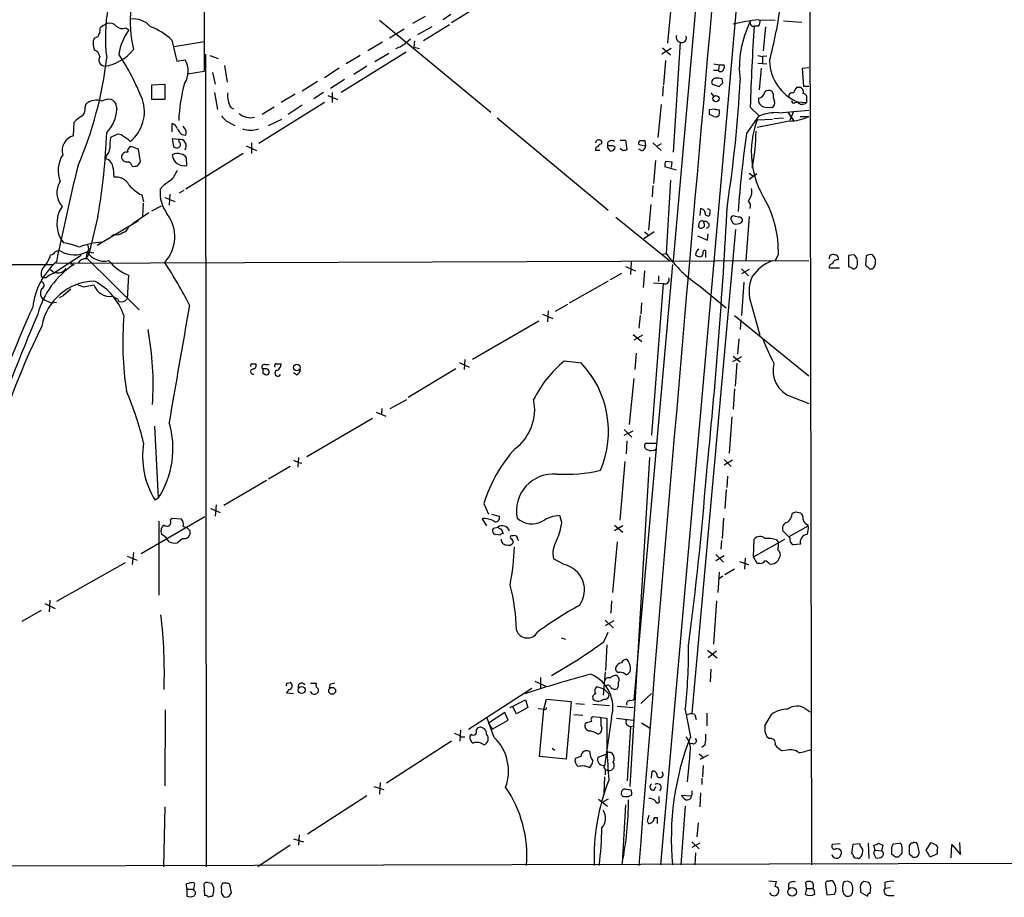
# Model space of a CAD drawing. Extents: x 13 to 1031, y 4 to 811.
# Drawn here: x 736 to 867, y 6 to 122 of the extents above; entities that cross this region are included whole.
import ezdxf

# ---------------------------------------------------------------- set-up
doc = ezdxf.new("R2010")
doc.units = 0
doc.header["$MEASUREMENT"] = 0
doc.layers.add('MAIN', color=5, linetype='CONTINUOUS')

msp = doc.modelspace()

# ---------------------------------------------------------------- linework, layer by layer
at = {"layer": 'MAIN'}
for p, q in [((840.994, 335.28), (841.6713, 9.9906)), ((839.0467, 207.1793), (821.6053, 9.9906)), ((829.4793, 159.8506), (823.2987, 90.2546)), ((760.984, 141.3086), (760.984, 115.4006)), ((823.5527, 129.6246), (822.5367, 119.126)), ((799.846, 125.5606), (793.8347, 121.8353)), ((784.2673, 122.174), (799.084, 109.982)), ((790.3633, 122.682), (788.67, 121.7506)), ((793.75, 122.936), (792.734, 122.2586)), ((834.644, 122.2586), (836.8453, 122.174)), ((837.946, 122.0893), (840.4013, 121.92)), ((750.57, 121.158), (750.9933, 120.904)), ((787.5693, 120.9886), (785.622, 119.8033)), ((791.21, 121.3273), (789.3473, 120.2266)), ((793.5807, 121.5813), (790.1093, 119.4646)), ((834.644, 121.412), (834.0513, 121.412)), ((835.5753, 121.3273), (835.2367, 118.11)), ((746.8447, 119.9726), (746.4213, 119.8033)), ((756.666, 119.5493), (757.3433, 116.7553)), ((757.0047, 118.7026), (760.984, 119.38)), ((784.6907, 119.2953), (782.7433, 118.11)), ((787.8233, 119.2106), (788.416, 119.7186)), ((788.924, 119.4646), (788.8393, 118.618)), ((824.23, 119.2953), (823.2987, 104.648)), ((787.8233, 117.9406), (779.1873, 112.6066)), ((785.5373, 117.7713), (783.6747, 116.6706)), ((788.8393, 118.618), (789.6013, 118.4486)), ((823.0447, 118.4486), (821.7747, 117.6866)), ((821.8593, 118.5333), (822.96, 117.602)), ((757.3433, 116.7553), (758.444, 116.9246)), ((761.1533, 117.6866), (761.238, 9.7366)), ((761.746, 117.5173), (762.8467, 117.094)), ((781.7273, 117.5173), (779.8647, 116.4166)), ((822.2827, 116.84), (822.0287, 113.6226)), ((834.5593, 117.5173), (835.152, 117.348)), ((834.5593, 116.5013), (835.7447, 116.4166)), ((835.7447, 117.4326), (835.152, 117.348)), ((835.152, 117.348), (835.152, 116.5013)), ((758.7827, 115.062), (760.984, 115.4006)), ((762.0847, 115.2313), (762.4233, 113.7073)), ((763.6933, 116.1626), (764.032, 113.9613)), ((778.9333, 115.824), (776.986, 114.554)), ((782.574, 116.078), (780.8807, 114.9773)), ((828.6327, 115.57), (829.31, 115.57)), ((828.7173, 116.4166), (829.3947, 116.2473)), ((829.3947, 116.2473), (829.31, 115.57)), ((829.3947, 115.316), (829.31, 115.57)), ((829.3947, 116.2473), (830.072, 116.2473)), ((829.6487, 115.316), (829.3947, 115.316)), ((834.9827, 115.824), (834.7287, 112.9453)), ((840.486, 115.824), (841.3327, 115.9086)), ((840.6553, 113.3686), (840.486, 115.824)), ((776.0547, 114.046), (774.0227, 112.776)), ((779.6107, 114.3), (777.748, 113.1146)), ((829.9027, 113.8766), (829.818, 114.3846)), ((754.0413, 113.6226), (755.7347, 113.7073)), ((754.0413, 111.6753), (754.0413, 113.6226)), ((755.7347, 113.7073), (755.7347, 111.6753)), ((762.3387, 112.6066), (762.762, 110.3206)), ((776.8167, 112.6066), (775.5467, 111.76)), ((778.002, 112.6066), (778.002, 111.252)), ((821.944, 113.4533), (821.8593, 112.0986)), ((828.294, 112.522), (828.6327, 112.0986)), ((828.4633, 113.7073), (829.3947, 113.3686)), ((836.5913, 112.4373), (836.422, 112.776)), ((839.724, 113.284), (840.0627, 113.284)), ((841.3327, 113.3686), (840.6553, 113.3686)), ((755.7347, 111.6753), (754.0413, 111.6753)), ((776.986, 111.252), (768.2653, 105.8333)), ((773.0913, 112.3526), (771.2287, 111.252)), ((777.4093, 112.1833), (778.6793, 111.6753)), ((839.47, 111.252), (839.8087, 111.3366)), ((839.8087, 111.3366), (840.994, 111.252)), ((840.994, 111.6753), (840.994, 111.252)), ((745.1513, 110.5746), (745.3207, 111.0826)), ((749.3, 110.8286), (749.3847, 110.3206)), ((764.54, 110.5746), (764.8787, 110.4053)), ((770.2973, 110.6593), (768.6887, 109.6433)), ((774.0227, 110.9133), (772.16, 109.6433)), ((821.69, 110.998), (821.2667, 106.5953)), ((828.1247, 110.3206), (828.802, 110.4053)), ((833.5433, 110.6593), (834.7287, 109.474)), ((835.4907, 110.6593), (836.422, 110.5746)), ((837.3533, 109.8973), (841.3327, 110.236)), ((838.5387, 109.982), (839.3007, 108.8813)), ((839.3007, 110.0666), (838.7927, 108.8813)), ((743.6273, 106.8493), (743.712, 108.6273)), ((763.9473, 108.7966), (765.048, 108.204)), ((769.5353, 108.204), (771.3133, 109.0506)), ((799.9307, 109.22), (814.6627, 96.9433)), ((828.7173, 109.3893), (828.1247, 109.6433)), ((833.0353, 107.1033), (834.7287, 109.474)), ((834.4747, 108.966), (836.5067, 109.0506)), ((838.708, 108.7966), (834.4747, 107.95)), ((836.676, 109.1353), (837.946, 109.22)), ((840.1473, 109.3893), (841.3327, 109.3893)), ((756.7507, 107.3573), (756.7507, 108.458)), ((758.3593, 107.8653), (758.19, 108.1193)), ((749.3847, 107.0186), (748.538, 106.5953)), ((757.5973, 106.3413), (756.7507, 106.426)), ((756.7507, 106.426), (756.92, 105.41)), ((757.682, 106.0026), (757.5973, 106.3413)), ((758.0207, 107.0186), (758.5287, 106.934)), ((813.816, 105.7486), (813.816, 106.0873)), ((816.2713, 106.2566), (816.9487, 106.2566)), ((816.9487, 106.2566), (817.118, 104.9866)), ((819.658, 105.4946), (819.5733, 106.172)), ((752.2633, 105.0713), (751.2473, 105.41)), ((752.5173, 103.378), (752.2633, 105.0713)), ((766.572, 105.4946), (767.9267, 104.902)), ((767.2493, 105.918), (767.2493, 104.4786)), ((813.562, 104.902), (812.9693, 104.902)), ((814.9167, 105.4946), (814.578, 105.4946)), ((816.61, 104.8173), (816.2713, 105.156)), ((818.7267, 105.664), (819.658, 105.4946)), ((819.15, 104.8173), (818.7267, 105.0713)), ((820.5893, 105.918), (821.69, 104.902)), ((821.69, 105.7486), (821.0973, 105.41)), ((747.9453, 104.14), (747.8607, 103.8013)), ((752.1787, 102.87), (752.5173, 103.378)), ((766.1487, 104.4786), (758.5287, 99.7373)), ((758.698, 102.87), (758.6133, 103.886)), ((820.928, 103.5473), (820.674, 100.4993)), ((822.2827, 103.4626), (823.1293, 103.378)), ((823.1293, 103.378), (823.0447, 102.616)), ((748.8767, 102.5313), (748.9613, 101.346)), ((823.722, 102.2773), (822.198, 102.7006)), ((822.96, 100.9226), (822.3673, 91.186)), ((833.374, 101.854), (833.882, 101.5153)), ((834.39, 101.7693), (833.374, 101.0073)), ((755.4807, 100.1606), (755.142, 99.7373)), ((758.2747, 99.568), (757.682, 99.2293)), ((820.5893, 100.2453), (820.5047, 98.7213)), ((752.6867, 98.9753), (752.9407, 98.044)), ((755.7347, 98.6366), (757.0893, 98.1286)), ((756.412, 99.06), (756.3273, 97.6206)), ((752.856, 97.8746), (752.7713, 96.0966)), ((754.0413, 96.8586), (755.3113, 97.536)), ((820.3353, 97.7053), (819.9967, 94.3186)), ((826.9393, 97.1126), (826.8547, 96.266)), ((746.8447, 96.0966), (745.6593, 91.1013)), ((746.76, 92.2866), (752.2633, 95.5886)), ((753.618, 96.6046), (751.4167, 95.0806)), ((815.6787, 96.012), (822.7907, 90.2546)), ((827.278, 95.504), (827.7013, 95.504)), ((828.1247, 96.52), (828.1247, 96.266)), ((831.088, 95.504), (831.2573, 95.1653)), ((831.9347, 96.012), (831.596, 96.0966)), ((833.374, 96.0966), (832.9507, 90.2546)), ((831.596, 94.4033), (825.754, 30.1413)), ((749.046, 93.726), (748.6227, 93.472)), ((820.7587, 94.0646), (819.404, 93.1333)), ((819.4887, 94.0646), (820.0813, 93.6413)), ((826.516, 93.5566), (827.8707, 92.964)), ((827.8707, 92.964), (827.9553, 93.8106)), ((744.6433, 90.932), (741.0873, 88.646)), ((745.4053, 91.2706), (745.3207, 90.678)), ((745.3207, 90.5086), (745.6593, 91.1013)), ((745.3207, 90.678), (752.348, 83.7353)), ((745.4053, 91.44), (746.3367, 91.2706)), ((821.7747, 91.1013), (822.3673, 91.186)), ((827.6167, 90.678), (827.6167, 91.5246)), ((837.2687, 91.1013), (836.8453, 90.2546)), ((847.344, 91.0166), (846.582, 90.932)), ((846.582, 90.932), (846.582, 89.408)), ((848.9527, 90.8473), (848.868, 89.662)), ((521.3773, 89.408), (740.918, 89.7466)), ((740.5793, 89.0693), (741.0873, 88.646)), ((741.3413, 89.916), (841.3327, 90.2546)), ((743.204, 89.8313), (743.712, 89.7466)), ((816.9487, 89.4926), (818.3033, 88.9)), ((817.7107, 90.0853), (817.626, 88.392)), ((823.214, 89.7466), (818.0493, 31.9193)), ((832.358, 89.154), (833.2893, 88.2226)), ((833.374, 89.0693), (832.358, 88.4766)), ((845.3967, 89.2386), (844.042, 89.2386)), ((849.376, 89.154), (849.7993, 89.154)), ((739.9867, 87.9686), (739.4787, 87.9686)), ((750.9087, 88.3073), (750.7393, 85.1746)), ((816.4407, 88.5613), (814.9167, 87.7146)), ((819.4887, 88.9), (819.3193, 86.6986)), ((821.3513, 88.2226), (821.3513, 87.4606)), ((743.2887, 86.4446), (742.2727, 85.598)), ((744.982, 86.7833), (746.3367, 87.0373)), ((814.6627, 87.5453), (809.498, 84.582)), ((821.944, 87.2066), (820.42, 67.056)), ((820.674, 87.2913), (821.944, 87.2066)), ((826.8547, 86.868), (830.326, 83.9893)), ((832.6967, 87.376), (832.358, 82.9733)), ((741.7647, 85.344), (742.2727, 85.598)), ((749.4693, 85.1746), (749.6387, 84.836)), ((740.664, 84.6666), (741.3413, 84.7513)), ((809.244, 84.4126), (807.6353, 83.4813)), ((819.0653, 84.6666), (818.9807, 83.1426)), ((833.7127, 84.328), (834.8133, 80.3486)), ((805.942, 83.1426), (807.2967, 82.55)), ((806.704, 83.566), (806.6193, 82.1266)), ((818.896, 82.9733), (818.7267, 81.28)), ((831.4267, 82.9733), (841.3327, 74.93)), ((805.434, 82.2113), (796.6287, 77.1313)), ((832.2733, 82.3806), (832.1887, 81.1106)), ((817.9647, 80.4333), (819.15, 79.502)), ((819.2347, 80.3486), (818.0493, 79.6713)), ((832.0193, 79.8406), (831.85, 77.8086)), ((818.388, 77.978), (818.2187, 75.7766)), ((832.358, 77.47), (831.1727, 76.7926)), ((831.2573, 77.5546), (832.1887, 76.7926)), ((767.334, 76.5386), (767.842, 76.5386)), ((769.0273, 76.454), (769.62, 76.454)), ((770.636, 76.5386), (771.2287, 76.5386)), ((794.8507, 76.708), (796.2053, 76.1153)), ((795.6127, 77.1313), (795.528, 75.7766)), ((811.1067, 76.6233), (808.8207, 76.8773)), ((831.7653, 76.6233), (831.5113, 73.5753)), ((769.366, 75.8613), (768.7733, 75.8613)), ((768.7733, 75.3533), (769.112, 75.0993)), ((773.2607, 75.0993), (772.8373, 75.3533)), ((794.4273, 75.8613), (788.0773, 72.0513)), ((818.0493, 74.5913), (817.4567, 68.4953)), ((831.4267, 73.2366), (831.2573, 70.5273)), ((839.0467, 72.136), (841.3327, 71.2893)), ((785.7067, 70.612), (787.908, 71.7973)), ((783.844, 70.104), (785.114, 69.596)), ((784.606, 70.612), (784.5213, 69.85)), ((831.088, 69.5113), (830.7493, 64.6853)), ((754.38, 68.2413), (754.888, 58.674)), ((783.336, 69.2573), (774.6153, 64.1773)), ((816.7793, 67.818), (817.7953, 66.802)), ((816.7793, 67.056), (817.9647, 67.6486)), ((817.118, 66.294), (817.0333, 64.6006)), ((821.0127, 65.9553), (819.5733, 65.9553)), ((772.414, 62.9073), (769.5353, 61.214)), ((772.8373, 63.754), (773.5147, 63.4153)), ((773.5147, 64.0926), (773.43, 62.8226)), ((773.5147, 63.4153), (773.938, 63.3306)), ((816.864, 63.5846), (816.1867, 55.7953)), ((820.166, 64.0926), (817.5413, 20.4046)), ((830.072, 63.8386), (831.0033, 62.9073)), ((831.1727, 63.754), (830.072, 63.0766)), ((830.4953, 61.6373), (830.4107, 60.1133)), ((769.2813, 61.0446), (763.6087, 57.7426)), ((830.326, 59.8593), (830.1567, 57.3193)), ((754.888, 58.674), (754.4647, 58.42)), ((762.5927, 57.8273), (762.4233, 56.3033)), ((798.1527, 57.9966), (798.7453, 56.5573)), ((761.8307, 57.3193), (763.1007, 56.8113)), ((799.1687, 56.5573), (800.1847, 56.3033)), ((808.482, 55.4566), (808.228, 56.388)), ((839.6393, 56.896), (840.232, 56.7266)), ((761.0687, 56.2186), (752.602, 51.308)), ((754.9727, 55.626), (754.9727, 45.8046)), ((756.4967, 55.7953), (756.7507, 56.0493)), ((756.7507, 56.0493), (757.936, 55.9646)), ((758.19, 54.9486), (758.698, 54.7793)), ((797.8987, 55.9646), (798.4913, 55.0333)), ((815.5093, 55.118), (816.61, 54.1866)), ((816.61, 55.0333), (815.5093, 54.356)), ((829.9873, 56.0493), (829.818, 53.34)), ((838.708, 53.594), (841.248, 55.0333)), ((841.0787, 55.2026), (841.248, 55.0333)), ((756.0733, 53.34), (755.3113, 53.9326)), ((758.698, 54.7793), (759.1213, 54.356)), ((799.4227, 54.6946), (800.0153, 54.864)), ((800.2693, 53.7633), (799.6767, 53.848)), ((800.4387, 54.61), (800.6927, 54.0173)), ((802.0473, 53.6786), (801.7933, 53.6786)), ((838.7927, 53.4246), (837.8613, 54.356)), ((756.0733, 53.2553), (756.0733, 53.34)), ((756.3273, 52.9166), (756.0733, 53.2553)), ((758.1053, 53.34), (757.428, 52.7473)), ((815.848, 52.9166), (815.2553, 46.1433)), ((829.7333, 53.086), (829.6487, 51.9006)), ((833.9667, 50.8846), (838.1153, 53.2553)), ((833.9667, 50.8846), (834.0513, 53.2553)), ((837.0147, 53.1706), (837.2687, 52.7473)), ((840.232, 52.578), (839.216, 52.4933)), ((751.586, 51.4773), (751.4167, 49.8686)), ((828.9713, 51.2233), (829.9873, 50.2073)), ((830.072, 51.054), (828.9713, 50.3766)), ((750.4853, 50.1226), (741.3413, 44.958)), ((750.7393, 50.9693), (752.094, 50.4613)), ((808.8207, 49.8686), (807.3813, 50.6306)), ((832.104, 50.292), (833.2893, 49.8686)), ((832.866, 50.7153), (832.7813, 49.276)), ((834.4747, 50.038), (833.9667, 50.8846)), ((834.8133, 50.038), (834.4747, 50.038)), ((829.3947, 48.8526), (829.2253, 46.1433)), ((831.4267, 49.276), (830.1567, 48.514)), ((829.9027, 48.3446), (829.31, 47.9213)), ((739.8173, 44.704), (741.172, 44.0266)), ((740.4947, 45.1273), (740.41, 43.6033)), ((815.086, 45.0426), (815.0013, 43.434)), ((829.056, 45.0426), (828.6327, 39.2853)), ((739.3093, 43.7726), (736.7693, 42.3333)), ((814.2393, 42.5026), (815.34, 41.4866)), ((815.4247, 42.418), (814.2393, 41.7406)), ((814.07, 39.624), (814.6627, 40.894)), ((808.3973, 40.132), (808.99, 39.9626)), ((814.4933, 39.2006), (814.324, 35.814)), ((827.8707, 38.5233), (829.1407, 37.5073)), ((829.056, 38.354), (827.9553, 37.5073)), ((814.2393, 35.6446), (813.9853, 32.512)), ((828.294, 35.9833), (828.2093, 34.29)), ((772.0753, 34.1206), (772.414, 34.2053)), ((775.1233, 34.1206), (775.8853, 34.1206)), ((804.926, 34.3746), (806.45, 33.6973)), ((805.688, 34.8826), (805.688, 33.3586)), ((817.0333, 35.2213), (817.2873, 35.306)), ((772.2447, 33.274), (771.906, 32.8506)), ((771.906, 32.8506), (772.8373, 32.766)), ((775.3773, 32.6813), (775.1233, 33.02)), ((777.6633, 33.9513), (777.5787, 33.4433)), ((796.1207, 28.0246), (804.5027, 33.4433)), ((813.1387, 33.6973), (814.07, 33.3586)), ((814.07, 33.3586), (814.7473, 32.6813)), ((820.42, 32.766), (818.9807, 31.4113)), ((801.624, 30.9033), (803.656, 31.9193)), ((803.656, 31.9193), (803.9947, 30.9033)), ((806.1113, 30.6493), (806.45, 32.004)), ((806.45, 32.004), (809.752, 31.6653)), ((809.752, 31.6653), (809.0747, 24.0453)), ((810.3447, 31.4113), (811.53, 31.3266)), ((817.5413, 31.8346), (818.0493, 31.9193)), ((755.8193, 30.5646), (755.7347, 20.4893)), ((800.9467, 30.226), (798.7453, 28.7866)), ((801.37, 29.21), (800.9467, 30.226)), ((802.4707, 30.0566), (801.9627, 31.0726)), ((803.9947, 30.9033), (802.4707, 30.0566)), ((805.3493, 30.734), (806.1113, 30.6493)), ((805.5187, 24.384), (806.1113, 30.6493)), ((812.6307, 31.3266), (814.832, 31.1573)), ((815.848, 31.0726), (817.9647, 30.9033)), ((827.786, 30.1413), (827.786, 28.448)), ((840.8247, 30.734), (841.502, 30.3106)), ((799.5073, 26.924), (798.576, 29.464)), ((798.7453, 28.7866), (799.2533, 28.0246)), ((799.2533, 28.0246), (801.37, 29.21)), ((810.0907, 29.972), (811.276, 29.8873)), ((811.784, 28.8713), (811.6147, 28.702)), ((813.6467, 29.5486), (812.546, 29.6333)), ((813.7313, 29.2946), (813.6467, 29.5486)), ((813.6467, 29.5486), (814.4933, 29.464)), ((815.086, 29.5486), (814.1547, 23.114)), ((815.7633, 29.464), (817.9647, 29.21)), ((819.0653, 28.8713), (820.166, 28.194)), ((826.1773, 29.972), (826.3467, 29.2946)), ((835.4907, 28.448), (836.3373, 29.972)), ((795.02, 27.94), (794.9353, 26.416)), ((813.308, 27.3473), (813.6467, 27.5166)), ((817.626, 28.3633), (817.2027, 21.1666)), ((817.626, 28.3633), (818.134, 28.448)), ((793.8347, 26.416), (785.1987, 20.828)), ((795.02, 27.0086), (795.6127, 27.0086)), ((796.4593, 27.3473), (796.29, 27.0933)), ((835.9987, 26.7546), (835.7447, 27.0086)), ((807.212, 25.4846), (807.5507, 25.2306)), ((825.9233, 26.0773), (825.246, 26.162)), ((827.532, 25.908), (827.1087, 25.5693)), ((838.454, 25.2306), (837.7767, 25.146)), ((809.0747, 24.0453), (805.5187, 24.384)), ((811.022, 24.384), (810.26, 24.13)), ((813.308, 24.2993), (814.4933, 24.7226)), ((825.5, 24.638), (825.1613, 20.9973)), ((826.77, 24.7226), (827.3627, 24.2146)), ((827.9553, 24.5533), (826.8547, 23.9606)), ((814.2393, 22.606), (814.2393, 21.9286)), ((820.42, 21.5053), (820.5047, 22.4366)), ((827.278, 23.1986), (827.1933, 21.6746)), ((814.1547, 21.6746), (814.07, 19.4733)), ((827.1087, 21.5053), (827.1087, 20.6586)), ((783.5053, 20.4046), (784.86, 19.9813)), ((784.352, 20.9126), (784.2673, 19.3886)), ((817.7107, 19.8966), (817.0333, 19.9813)), ((820.7587, 19.8966), (821.0127, 20.4046)), ((782.574, 19.1346), (774.7, 14.0546)), ((813.3927, 18.7113), (814.578, 17.78)), ((814.6627, 18.7113), (813.9853, 18.3726)), ((817.372, 19.05), (817.7953, 19.304)), ((821.436, 18.6266), (821.436, 19.05)), ((824.3993, 19.2193), (825.6693, 19.1346)), ((826.9393, 19.558), (826.8547, 17.6953)), ((755.7347, 17.6953), (755.5653, 9.7366)), ((816.9487, 17.9493), (816.5253, 10.16)), ((824.9073, 17.78), (824.3147, 9.9906)), ((819.8273, 15.8326), (819.9967, 15.494)), ((820.7587, 16.256), (821.182, 16.256)), ((821.182, 16.256), (821.182, 15.494)), ((826.6007, 15.5786), (826.4313, 13.716)), ((772.8373, 13.462), (774.192, 13.0386)), ((773.5993, 13.97), (773.5147, 12.6153)), ((772.414, 12.6153), (768.096, 9.7366)), ((825.754, 13.0386), (826.77, 12.1073)), ((826.8547, 12.8693), (825.754, 12.2766)), ((845.4813, 12.7846), (844.4653, 12.7)), ((847.1747, 12.7), (847.0053, 11.5146)), ((848.106, 12.7846), (847.1747, 12.7)), ((848.1907, 12.446), (848.106, 12.7846)), ((849.2067, 12.8693), (849.2913, 10.8373)), ((850.138, 11.938), (849.9687, 12.6153)), ((850.138, 11.938), (850.9847, 11.8533)), ((850.5613, 12.8693), (851.154, 12.6153)), ((851.154, 12.6153), (850.9847, 11.8533)), ((852.3393, 11.3453), (852.3393, 12.2766)), ((852.5087, 12.7846), (853.3553, 12.8693)), ((853.694, 12.3613), (853.694, 11.5146)), ((854.71, 11.3453), (854.71, 12.6153)), ((855.726, 12.7846), (855.98, 11.5146)), ((856.9113, 11.938), (857.5887, 12.954)), ((857.4193, 11.0066), (856.9113, 11.938)), ((858.3507, 11.8533), (858.3507, 11.43)), ((860.2133, 10.922), (860.298, 12.7)), ((860.298, 12.7), (861.4833, 11.3453)), ((861.4833, 11.3453), (861.3987, 12.954)), ((1030.732, 10.5833), (600.3713, 9.4826)), ((826.262, 11.5993), (826.1773, 9.9906)), ((847.7673, 10.922), (847.9367, 10.8373)), ((849.9687, 11.43), (850.2227, 10.922)), ((853.186, 11.0066), (852.8473, 11.0066)), ((855.0487, 11.0913), (854.71, 11.3453)), ((858.3507, 11.43), (857.4193, 11.0066)), ((835.9987, 7.874), (837.0147, 7.7893)), ((758.698, 6.7733), (758.6133, 7.4506)), ((758.698, 6.7733), (758.698, 5.842)), ((758.698, 6.7733), (759.5447, 6.7733)), ((759.714, 7.4506), (759.5447, 6.7733)), ((759.714, 6.5193), (759.5447, 6.7733)), ((759.6293, 7.62), (759.714, 7.4506)), ((761.0687, 5.9266), (760.984, 7.4506)), ((761.492, 7.62), (762, 7.5353)), ((763.8627, 7.5353), (763.4393, 7.5353)), ((838.6233, 7.4506), (838.6233, 6.858)), ((840.994, 6.858), (840.8247, 6.096)), ((840.994, 6.858), (840.9093, 7.7046)), ((840.994, 6.858), (841.8407, 6.858)), ((843.534, 7.4506), (843.7033, 6.0113)), ((848.1907, 6.6886), (848.1907, 6.35)), ((849.2913, 7.62), (848.614, 7.7893)), ((849.4607, 6.1806), (849.5453, 7.0273)), ((851.408, 7.62), (851.408, 6.858)), ((852.17, 6.9426), (851.408, 6.858)), ((764.4553, 6.0113), (764.6247, 6.2653)), ((843.7033, 6.0113), (844.7193, 6.096)), ((845.82, 6.4346), (845.9893, 6.096)), ((848.1907, 6.35), (849.122, 5.842)), ((851.8313, 5.9266), (852.678, 5.9266))]:
    msp.add_line(p, q, dxfattribs=at)
for centre, radius in [((828.9817, 111.7612), 0.4108), ((773.3013, 76.0529), 0.4472), ((773.9259, 33.2116), 0.464), ((777.9871, 33.0987), 0.4604), ((839.0949, 6.3999), 0.585)]:
    msp.add_circle(centre, radius, dxfattribs=at)
for centre, radius, start, end in [((12562.3162, -933.7594), 11781.443, 174.41700185, 175.40582374), ((769.2572, 119.9319), 21.405, 151.281017, 187.390359), ((768.8708, 134.1602), 69.4295, 345.481971, 351.898164), ((768.1486, 122.0607), 16.9888, 174.182792, 192.860742), ((749.0323, 119.2801), 2.6354, 110.376144, 134.555713), ((748.4533, 120.6921), 1.1113, 40.372589, 107.738779), ((751.5195, 119.1745), 3.1888, 42.461993, 96.424322), ((838.0146, 93.0219), 29.4304, 96.576403, 103.273706), ((845.5356, 115.9066), 13.4537, 153.046985, 187.221947), ((833.9455, 121.8353), 0.4364, 157.172078, 284.033059), ((833.8823, 122.0046), 0.965, 322.117206, 15.260326), ((745.3343, 121.0451), 1.8524, 324.622323, 3.494144), ((750.1466, 122.3432), 1.2585, 227.724474, 289.658724), ((756.5283, 116.6798), 6.9628, 142.649859, 171.686027), ((751.1206, 113.9194), 7.9024, 45.433223, 69.624283), ((1112.2414, 102.8809), 278.8066, 176.188982, 178.401303), ((746.8445, 119.3377), 0.6292, 132.268789, 199.661787), ((747.7343, 118.9144), 1.4973, 171.87585, 208.732003), ((785.1229, 122.426), 4.1989, 288.693853, 310.024659), ((824.3288, 119.9303), 0.6427, 160.767174, 261.156228), ((824.484, 119.8033), 0.568, 243.434949, 26.565051), ((746.2156, 117.3357), 0.8832, 0.797976, 76.531771), ((746.8614, 122.0587), 6.0503, 278.694611, 321.342262), ((698.122, 122.8062), 50.2243, 336.612758, 353.566533), ((747.8342, 116.9247), 0.8486, 150.078417, 266.067819), ((721.5673, 99.2362), 33.592, 21.734105, 33.315591), ((756.0063, 115.4231), 2.863, 325.270294, 31.63097), ((842.2735, 117.0211), 6.1959, 182.458704, 246.558438), ((829.2949, 116.0387), 0.8046, 296.084201, 15.025909), ((828.9388, 113.9417), 0.5302, 95.63962, 206.241213), ((829.1408, 112.1006), 2.3823, 73.485048, 96.122934), ((702.6487, 240.6226), 179.6055, 314.885409, 315.114591), ((668.841, 122.5003), 163.5577, 351.250442, 357.096445), ((781.6516, 107.6632), 24.0851, 165.258169, 177.101041), ((767.0074, 112.1306), 2.9171, 172.289061, 212.236487), ((834.524, 112.8113), 0.9741, 277.076137, 352.923863), ((836.0261, 111.9664), 0.9012, 63.941047, 126.449005), ((839.106, 112.124), 0.4431, 63.932306, 206.067694), ((840.9261, 112.1176), 1.675, 135.863544, 166.028469), ((839.9727, 112.6542), 0.6362, 340.063835, 81.86735), ((746.6754, 109.4), 2.1602, 69.346786, 128.838342), ((748.3686, 109.968), 1.7261, 81.534723, 122.652457), ((748.2986, 110.7218), 1.0071, 6.087623, 71.226815), ((747.9425, 110.0398), 5.0983, 309.17056, 18.711085), ((835.5562, 111.6011), 0.9441, 165.054119, 266.021618), ((836.168, 111.1673), 0.6448, 293.197424, 23.197424), ((838.2008, 112.1835), 1.6294, 171.03889, 207.890873), ((839.3006, 111.4495), 0.2601, 167.454468, 310.620402), ((840.4366, 111.7884), 0.7736, 215.736576, 316.099894), ((840.5538, 111.9293), 0.5083, 330.014605, 88.094603), ((744.1564, 110.2995), 1.0322, 298.143992, 15.456665), ((744.6244, 110.6113), 4.7692, 315.568326, 356.505425), ((658.8247, 109.982), 169.3003, 359.885375, 0.114591), ((829.2255, 111.2528), 0.9474, 243.448472, 280.287538), ((828.1544, 109.9396), 1.2975, 342.923893, 17.076107), ((836.9894, 103.805), 6.1031, 86.581719, 111.741266), ((746.0824, 106.6804), 3.0674, 117.979423, 140.602432), ((932.946, 278.4477), 239.462, 224.881179, 225.110379), ((767.1359, 111.4755), 2.2363, 228.03964, 283.888971), ((828.929, 109.982), 0.6294, 250.344339, 317.723862), ((845.5936, 104.6714), 11.9195, 158.881283, 212.807056), ((838.7306, 114.8043), 6.0078, 269.784464, 295.665939), ((672.4951, 109.6328), 75.5718, 349.681659, 358.210291), ((756.4543, 107.4844), 1.0177, 16.919786, 73.067804), ((759.2487, 108.5853), 1.9906, 203.844128, 231.910186), ((757.8315, 107.2882), 0.782, 333.067967, 47.55481), ((767.1224, 110.3638), 2.7916, 247.719892, 292.278209), ((810.9366, 107.4621), 23.3687, 348.031397, 359.950719), ((744.199, 104.8476), 2.0818, 105.939725, 194.98549), ((754.2597, 105.5364), 5.8189, 169.515049, 183.748314), ((749.554, 105.9811), 1.0512, 55.679553, 99.267881), ((560.1547, -147.5317), 317.5006, 53.015511, 53.244694), ((757.7447, 105.4915), 0.8625, 324.170425, 99.840197), ((757.4279, 105.664), 0.4234, 306.878017, 53.113861), ((813.4209, 105.8616), 0.455, 29.737072, 172.88123), ((815.1273, 105.6594), 0.5735, 48.243692, 196.700201), ((819.0653, 105.8334), 0.3786, 116.565051, 206.578587), ((819.2346, -63.1779), 169.3502, 89.885409, 90.114558), ((975.534, 86.6966), 143.9525, 171.850298, 175.985723), ((746.9868, 105.2542), 1.4698, 310.704043, 356.16907), ((750.6786, 103.9546), 0.7085, 78.157158, 171.828725), ((751.4348, 104.8073), 0.6312, 107.280921, 194.617437), ((757.3554, 105.8574), 0.6243, 225.77878, 301.541369), ((813.4183, 104.9695), 0.454, 104.057665, 188.549485), ((813.7482, 105.3), 0.4537, 81.405541, 165.969882), ((814.959, 105.3676), 0.4016, 161.565051, 251.565051), ((815.0014, 104.9655), 0.1707, 172.899962, 299.719894), ((815.086, 104.7326), 0.7806, 49.400298, 102.526419), ((815.0015, 105.4098), 0.5985, 278.116564, 351.883436), ((859.1915, -22.1054), 133.8752, 108.317001, 108.54617), ((818.8479, 105.5731), 0.8139, 291.787031, 354.465227), ((745.5001, 102.1997), 3.9269, 147.50542, 201.612834), ((747.5217, 102.4887), 1.3557, 1.800735, 75.518881), ((750.7296, 104.1107), 0.7543, 184.211707, 283.73594), ((750.5696, 102.5733), 0.8732, 14.050566, 67.149477), ((757.4408, 102.9884), 1.4903, 70.592381, 117.584674), ((758.359, 104.4483), 1.6143, 184.939608, 282.122273), ((757.8572, 103.5835), 0.8144, 21.805329, 84.446932), ((823.7629, 102.9124), 1.5792, 159.609571, 187.70781), ((1062.2867, 24.5352), 327.571, 166.164308, 168.456632), ((751.6285, 104.3502), 1.5792, 262.29219, 290.390429), ((753.0242, 104.056), 4.7494, 320.065919, 338.00616), ((744.1778, 99.2716), 2.7599, 147.530081, 221.265801), ((749.2152, 99.3139), 2.0479, 29.745922, 97.121893), ((967.7516, -195.7455), 364.1694, 125.424926, 125.654106), ((754.8872, 103.4617), 4.997, 218.808257, 243.872865), ((759.881, 99.2916), 4.7599, 174.627172, 216.874953), ((831.856, 99.4506), 1.8935, 319.197512, 11.311713), ((832.5696, 97.4936), 1.0178, 343.074829, 45), ((822.8647, 91.4292), 14.4078, 358.695915, 28.090429), ((745.5463, 95.1562), 4.1379, 146.312621, 217.708484), ((826.9976, 96.5782), 0.5376, 353.784574, 96.226022), ((98.3022, 136.5494), 733.2272, 354.1426466, 356.9565982), ((827.899, 96.774), 0.3398, 311.623737, 94.777645), ((752.0572, 93.4204), 5.0218, 317.079472, 36.895683), ((827.1463, 95.0618), 0.4614, 73.41494, 177.66472), ((827.8282, 95.3769), 0.4825, 164.728219, 217.879149), ((827.913, 96.5906), 0.3875, 190.497939, 303.11188), ((912.5206, 179.9846), 119.7133, 224.885375, 225.114625), ((831.342, 95.8003), 0.3875, 49.395498, 229.395498), ((832.0916, 95.6391), 0.4046, 311.181929, 112.819228), ((750.0197, 94.869), 0.898, 278.130102, 351.869898), ((827.024, 94.9282), 0.3714, 155.774365, 313.155907), ((827.1509, 94.9536), 0.3225, 293.217258, 23.193924), ((827.6483, 94.996), 0.4267, 277.135009, 23.374896), ((831.6297, 96.4066), 1.296, 253.300332, 304.191574), ((749.3423, 94.9539), 1.2631, 256.433519, 309.555259), ((740.2178, 81.2115), 11.5973, 68.918506, 79.794004), ((748.1188, 82.538), 10.2008, 94.307077, 111.44501), ((744.8472, 91.8672), 0.8169, 313.090352, 38.104439), ((827.3049, 90.9358), 1.046, 126.322154, 175.569787), ((827.4473, 91.3553), 0.2395, 44.983084, 225), ((736.5434, 92.1435), 4.1903, 316.111968, 344.399256), ((740.5676, 91.6595), 0.643, 271.042599, 340.040493), ((741.7222, 89.9582), 1.5807, 82.299482, 110.370222), ((743.742, 94.4491), 3.4383, 238.274593, 298.931915), ((745.2643, 89.2948), 1.2151, 87.339628, 149.253777), ((747.6992, 92.9225), 2.7313, 212.873748, 282.363615), ((835.805, 100.6602), 16.4418, 215.185607, 237.018878), ((826.914, 91.7195), 0.9587, 227.151439, 266.453861), ((826.8546, 91.186), 0.4234, 270.013532, 0), ((844.5077, 90.5933), 0.4732, 63.440363, 190.308095), ((845.0792, 89.736), 0.6213, 76.207586, 171.176006), ((844.7677, 90.5238), 0.4952, 338.127696, 95.609274), ((846.4188, 89.984), 1.3864, 346.570171, 48.139956), ((849.5453, 90.0856), 0.965, 74.739674, 127.882794), ((848.8787, 90.0853), 1.3095, 314.668957, 45.331043), ((747.5775, 83.0136), 9.4286, 131.407557, 173.542505), ((749.7294, 80.2839), 11.2139, 122.452579, 165.230873), ((740.3791, 88.5464), 1.0699, 139.685652, 212.68889), ((741.6059, 89.7361), 1.1218, 256.356459, 333.672509), ((754.0183, 95.2412), 7.5992, 221.010522, 245.845514), ((711.1463, 60.2485), 53.6033, 26.693447, 33.713636), ((838.4636, 84.9086), 5.6748, 112.005209, 145.314106), ((844.4841, 89.3704), 0.4613, 92.335786, 196.600508), ((846.5224, 88.4505), 0.9594, 47.162672, 86.438195), ((847.2305, 89.6885), 0.5374, 264.040103, 357.173796), ((976.1219, 216.4079), 179.6053, 224.885409, 225.114592), ((741.7653, 86.105), 2.5761, 99.473291, 133.6631), ((822.198, 87.7146), 0.568, 243.434949, 26.565051), ((838.3153, 86.1317), 4.9434, 156.055516, 201.399577), ((740.2675, 85.9511), 1.0475, 146.49804, 244.545591), ((739.2585, 86.9865), 0.4768, 286.508202, 83.88407), ((746.628, 80.1905), 7.3577, 91.609822, 169.478888), ((829.1514, 340.9599), 267.7503, 251.448775, 251.677951), ((748.4607, 87.7194), 2.2308, 197.803869, 278.540544), ((742.4558, 80.2224), 8.3277, 19.288942, 61.56355), ((833.8006, 254.6588), 189.3057, 243.31696, 243.546156), ((749.9808, 85.682), 0.9126, 247.982896, 326.219382), ((882.7163, 18.6514), 158.6271, 155.642418, 165.985657), ((824.9104, 296.4978), 227.9691, 248.082823, 248.31202), ((4652.3717, -600.8139), 3953.1604, 170.0193849, 170.2485668), ((955.3163, -10.1778), 235.6921, 156.675265, 165.43174), ((793.7275, 79.3893), 43.5592, 175.280434, 188.570284), ((840.3059, 32.526), 112.1829, 154.09641, 165.004475), ((712.6196, 73.6705), 41.5847, 356.48369, 10.306535), ((859.9615, 89.2187), 26.4737, 200.942898, 208.409475), ((767.334, 76.327), 0.2116, 90, 216.875312), ((767.4187, 76.327), 0.4732, 280.296185, 26.559637), ((768.9812, 76.123), 0.3342, 82.071139, 231.53563), ((770.5795, 76.2847), 0.2602, 77.454468, 220.620402), ((770.1281, 76.6233), 1.1039, 302.469202, 355.599304), ((818.2158, 65.1956), 14.991, 128.808257, 153.87201), ((801.4927, 67.5677), 13.2073, 336.96273, 43.286818), ((840.2843, 75.6597), 3.7347, 165.048028, 250.647617), ((767.4973, 75.5166), 0.3448, 89.002785, 285.253661), ((895.7732, 75.6073), 127.0002, 179.885409, 180.114592), ((769.239, 75.4803), 0.3892, 251.560396, 71.560396), ((770.7707, 75.3033), 0.3919, 97.329928, 342.277051), ((772.9582, 75.8554), 0.8143, 291.805329, 354.446932), ((713.2976, 56.6356), 40.7433, 13.345392, 23.524594), ((798.4295, 70.4583), 6.4673, 306.774749, 11.948978), ((744.6339, 65.2793), 12.1974, 327.211911, 16.528182), ((763.8218, 64.2538), 11.0267, 170.677686, 211.941988), ((820.0602, 65.659), 0.57, 148.677654, 254.930019), ((816.4498, 52.3943), 19.1356, 137.678838, 162.976191), ((820.3732, 66.3097), 1.2866, 248.994142, 299.805089), ((807.4092, 56.9672), 4.9399, 85.407904, 190.708503), ((808.8626, 83.5708), 21.7053, 267.20634, 282.73321), ((426.3685, 92.3809), 402.5022, 352.395488, 355.631505), ((799.7473, 56.0634), 0.4989, 241.246562, 28.743369), ((808.4826, 51.8141), 4.581, 93.186005, 123.68313), ((837.4316, 56.8175), 1.7022, 306.916349, 356.938737), ((797.0353, 183.8113), 133.8753, 288.327124, 288.556307), ((839.5852, 55.9768), 0.9902, 354.39016, 49.217958), ((756.2218, 54.3135), 0.987, 125.403388, 202.701585), ((756.031, 55.5096), 0.5464, 225.786043, 31.528494), ((757.0809, 55.2111), 1.1397, 346.684351, 41.38597), ((798.195, 53.3821), 2.5995, 59.679624, 96.545142), ((800.5765, 54.0077), 1.0238, 19.887964, 123.239943), ((804.5505, 58.2525), 2.9723, 227.836268, 297.914307), ((801.228, 56.2471), 7.297, 334.328669, 353.78077), ((838.6199, 54.6574), 0.8163, 101.727057, 201.668461), ((841.3811, 55.9586), 0.8142, 185.539741, 248.198591), ((838.7926, 54.7793), 2.4685, 337.835246, 5.905982), ((758.2888, 54.1725), 0.8525, 257.569607, 12.430393), ((799.819, 54.3521), 0.5238, 139.164972, 254.236409), ((800.4808, 55.1601), 0.5517, 212.460041, 265.623597), ((800.7348, 53.4672), 0.5517, 94.376403, 147.539959), ((801.7933, 53.5093), 0.1693, 90, 270), ((802.2167, 53.3401), 0.3785, 26.551512, 116.585359), ((841.138, 52.8912), 0.9586, 93.546509, 199.07003), ((757.2162, 55.0332), 2.2957, 247.219251, 275.293625), ((801.1582, 53.2129), 0.7208, 176.627471, 266.643808), ((801.4123, 53.2412), 0.8045, 248.38772, 322.124392), ((801.4761, 52.8533), 0.5809, 349.486973, 56.906258), ((803.1062, 53.552), 0.5525, 184.432108, 237.497791), ((810.7844, 51.308), 3.4699, 149.175288, 191.257795), ((834.8134, 52.5777), 1.0198, 48.379059, 138.358995), ((835.8295, 49.4478), 3.9069, 72.340474, 94.974822), ((834.8954, 52.4936), 2.3868, 343.507232, 6.101609), ((839.6251, 53.2411), 0.8524, 167.56816, 241.318192), ((768.3489, 53.6162), 33.8958, 349.018458, 357.671914), ((836.8029, 51.181), 0.7406, 329.040224, 59.029609), ((808.0462, 46.4879), 3.4684, 324.015257, 77.096516), ((834.898, 50.7155), 0.6827, 262.873943, 330.239505), ((835.1524, 49.2765), 1.1509, 36.018589, 72.906421), ((836.2604, 51.1771), 1.2365, 261.765708, 342.243501), ((777.4886, 40.6945), 24.9862, 1.039976, 14.994992), ((693.2563, 35.5699), 62.4359, 357.892639, 7.000994), ((833.2123, 3.1448), 46.9688, 118.427858, 126.514377), ((803.9263, 41.6657), 1.5449, 199.578484, 330.03294), ((772.0411, 97.0347), 71.1507, 299.546216, 306.206901), ((754.215, 38.3509), 71.1198, 353.714576, 0.616394), ((816.5825, 35.8616), 0.9787, 98.330454, 157.427866), ((817.0434, 36.6425), 0.6312, 75.382563, 162.719079), ((815.9176, 36.1274), 1.7086, 0.845088, 41.222204), ((816.1383, 36.0528), 0.4952, 158.127696, 275.609274), ((816.2835, 34.5745), 0.9902, 40.782042, 95.60984), ((816.6405, 36.0558), 0.9902, 310.782042, 5.60984), ((772.0753, 33.909), 0.2116, 90, 216.875312), ((772.1817, 33.7665), 0.4965, 277.289618, 62.103329), ((773.938, 33.655), 0.4732, 26.559637, 206.570465), ((776.1971, 33.8628), 0.4046, 140.415647, 235.850351), ((820.3284, -135.3198), 174.5652, 103.917664, 104.146839), ((844.4186, -88.2714), 127.6638, 104.535895, 108.660494), ((810.4983, 30.9059), 4.7843, 343.518816, 66.882394), ((814.705, 34.2815), 0.5582, 67.712544, 170.397599), ((815.6665, 34.1508), 0.9905, 84.391856, 139.200438), ((815.4731, 34.5572), 0.6481, 327.111786, 63.395407), ((814.8744, 33.9935), 1.1623, 326.890992, 10.498837), ((775.5468, 33.6116), 0.9456, 259.674018, 296.58673), ((775.7048, 33.147), 0.4642, 304.840348, 55.159652), ((813.7525, 33.0728), 0.8756, 134.504926, 206.559198), ((814.6204, 33.4575), 0.3874, 10.48609, 123.119959), ((815.5517, 34.0782), 0.7782, 224.989588, 292.379735), ((813.0399, 32.2344), 0.4524, 98.977235, 224.14918), ((813.3376, 32.8414), 1.1125, 235.985666, 311.173328), ((814.2478, 32.5035), 0.5302, 250.40651, 19.59349), ((817.5601, 31.3737), 0.4613, 92.335786, 196.588605), ((806.2489, 30.8187), 0.2182, 230.913782, 22.81582), ((1714.2843, 198.1439), 905.0272, 190.6707482, 190.8999212), ((838.4543, 27.0076), 3.6427, 88.672351, 125.532192), ((839.7379, 29.1739), 1.9013, 55.138082, 129.104091), ((854.455, -140.3983), 174.5652, 103.919694, 104.148837), ((812.7732, 29.2984), 0.4047, 124.153419, 219.575331), ((602.0813, 28.8713), 211.6504, 359.885409, 0.114591), ((883.7234, 27.4949), 69.2581, 178.370785, 185.172222), ((817.632, 28.9983), 0.635, 160.526433, 269.458639), ((825.7238, 28.9137), 1.1514, 66.804023, 129.463421), ((796.7557, 27.6577), 0.4292, 226.321685, 27.412843), ((797.687, 27.7072), 0.5699, 58.672427, 164.937113), ((797.6792, 27.4358), 0.8169, 353.780636, 68.145192), ((812.2215, 28.4339), 0.6634, 156.162913, 268.773593), ((811.6287, 24.6234), 3.1999, 58.345929, 79.582729), ((812.9219, 28.052), 0.9011, 323.547217, 26.070252), ((837.5371, 28.067), 2.0816, 169.45339, 210.561562), ((793.8528, 25.8054), 1.6763, 45.870102, 76.011837), ((797.1224, 26.9098), 0.8524, 167.56816, 241.318192), ((797.2155, 24.8022), 1.4496, 49.717684, 110.270147), ((797.8319, 26.7429), 0.8944, 291.018654, 42.508086), ((795.2618, 22.4664), 6.1558, 339.593525, 46.396058), ((860.1506, 13.5193), 37.1048, 158.681846, 185.457132), ((823.0734, 25.3577), 2.5311, 343.480285, 40.711046), ((826.008, 26.4583), 0.3903, 257.466416, 49.395521), ((821.8103, 26.9669), 5.8188, 349.515049, 3.748314), ((836.1963, 26.1056), 0.6784, 343.066164, 106.933836), ((811.8371, 24.3333), 0.8167, 63.045913, 176.440733), ((814.1967, 25.019), 1.9899, 178.781921, 218.095449), ((814.705, 24.7227), 0.2117, 53.124688, 180.027065), ((814.959, 24.6803), 0.2469, 30.959776, 120.959776), ((839.2169, 27.8566), 3.0695, 219.407873, 242.017332), ((838.8774, 23.5375), 1.7453, 50.904389, 104.040225), ((839.0881, 31.5426), 6.7099, 277.621334, 291.862299), ((811.3688, 23.9247), 1.1276, 169.510188, 232.563067), ((810.3232, 24.2785), 2.3584, 323.024664, 348.077809), ((814.056, 24.003), 0.8045, 158.390343, 270.997091), ((814.7885, 23.2091), 0.6889, 266.572014, 36.821662), ((814.3665, 24.0877), 1.0791, 334.43462, 41.822252), ((811.2536, 21.219), 1.898, 59.83613, 107.486025), ((814.6626, 23.1139), 0.5986, 171.865837, 278.134163), ((820.5894, 21.844), 0.5986, 351.865837, 98.134163), ((821.5418, 21.9922), 0.4286, 212.915146, 57.084854), ((840.9635, 10.9118), 28.1815, 158.476044, 182.045329), ((787.5133, 11.1114), 16.3565, 355.773723, 34.263092), ((816.9062, 19.5156), 0.5114, 155.544918, 245.569954), ((816.8216, 19.6568), 0.3874, 56.880041, 169.51391), ((816.8645, 19.4735), 0.9461, 349.679445, 26.565051), ((820.6687, 20.3517), 0.4639, 122.419092, 281.186403), ((821.182, 20.2353), 0.5294, 308.658118, 128.658118), ((823.425, 19.7699), 2.4141, 338.384139, 0.999257), ((771.6657, 18.9218), 45.7073, 348.948347, 359.629953), ((817.0334, 188.3999), 169.3502, 269.885409, 270.114558), ((820.1782, 17.8105), 0.9903, 40.782042, 95.615598), ((821.2048, 18.4735), 0.2773, 183.349473, 33.512416), ((825.7114, 19.9387), 1.4964, 208.735138, 241.264862), ((825.1528, 19.2277), 0.6223, 255.023504, 326.097982), ((812.5501, 16.1443), 1.7741, 315.522953, 36.006954), ((1010.4691, -47.2913), 200.8206, 161.450478, 161.679643), ((820.0814, 16.1713), 0.6826, 262.87186, 7.12814), ((768.2455, 15.482), 45.5742, 352.972257, 359.269926), ((844.7363, 12.446), 0.3714, 136.854644, 294.225635), ((845.058, 11.4617), 0.6674, 27.375116, 104.694188), ((847.6966, 11.8109), 0.8046, 338.392965, 52.117522), ((850.3073, 11.5994), 0.3786, 116.565051, 206.578587), ((849.9093, 13.5723), 0.9588, 273.551733, 312.844497), ((850.7844, 11.4454), 0.4545, 308.819286, 63.846574), ((725.424, 54.8806), 133.8753, 341.443693, 341.672876), ((853.2454, 12.4291), 0.4537, 351.405541, 75.982133), ((855.1756, 12.3191), 0.5518, 94.396316, 147.536771), ((855.3873, 12.5306), 0.4234, 36.867191, 126.867191), ((942.6173, 182.1395), 189.3505, 243.316988, 243.54613), ((857.8186, 12.1799), 0.6243, 328.458631, 44.22122), ((845.0156, 11.506), 0.6549, 194.203868, 296.909354), ((844.6652, 11.6718), 0.9902, 310.782042, 5.60984), ((846.7091, 11.049), 0.5518, 4.396316, 57.536771), ((847.5979, 11.2606), 0.3786, 206.565051, 296.578587), ((847.6342, 11.5934), 0.8144, 291.805329, 354.446932), ((850.4767, 11.853), 0.965, 254.739674, 307.882794), ((767.926, -115.8125), 152.6261, 56.192728, 56.421931), ((980.4399, -115.7393), 179.6053, 134.885409, 135.114591), ((855.3774, 11.6042), 0.6092, 237.345584, 351.54271), ((844.296, 7.4508), 0.4232, 53.116564, 126.883436), ((759.5761, 4.8073), 2.8132, 88.916425, 110.013732), ((761.3227, 7.2813), 0.3787, 63.441716, 153.441716), ((760.584, 6.6157), 1.6884, 332.726206, 33.001106), ((764.0215, 6.4347), 0.7932, 161.332069, 238.642337), ((764.2011, 6.9427), 0.9651, 142.120851, 195.264491), ((763.9944, 7.0932), 0.4613, 2.335786, 106.588605), ((552.841, -35.6662), 215.8949, 11.199271, 11.428427), ((834.2221, 8.1279), 2.8131, 338.829856, 353.08669), ((836.7606, 6.5193), 0.5987, 351.867191, 81.867191), ((839.2583, 6.9569), 0.8043, 68.375849, 142.135637), ((841.3326, 6.6889), 1.1004, 67.370923, 112.624271), ((841.2163, 7.2231), 0.7233, 329.684263, 41.73814), ((841.1201, 6.1945), 0.9796, 354.228878, 42.637645), ((843.8727, 7.4929), 0.3413, 60.265529, 187.11877), ((843.5344, 6.8919), 1.3552, 2.143942, 41.464317), ((843.9572, 6.6887), 0.9654, 322.127098, 15.246791), ((848.782, 6.8187), 2.9868, 164.437998, 187.38865), ((846.3876, 7.0666), 0.7345, 16.996626, 131.108137), ((845.5574, 6.7457), 1.6235, 333.105086, 19.263065), ((848.9585, 7.0251), 0.8383, 114.265767, 203.666165), ((848.5892, 6.9683), 0.9579, 3.531189, 42.867946), ((851.8991, 6.5193), 0.5966, 145.406893, 263.4742), ((852.2971, 5.629), 2.1805, 82.192822, 114.063605), ((759.1214, 6.8577), 1.1004, 247.370923, 292.624271), ((759.4036, 6.2371), 0.4195, 289.652905, 42.275526), ((761.1111, 5.3763), 0.5519, 32.471989, 94.405871), ((804.1807, -121.2426), 133.8752, 108.327138, 108.556321), ((763.8942, 6.3436), 0.6521, 244.036138, 329.364729), ((836.6911, 6.5541), 0.6729, 205.415025, 349.770551), ((841.4597, 7.0695), 1.1623, 236.88417, 303.11583), ((846.5319, 6.4692), 0.6586, 214.520173, 315.953509), ((849.4183, 5.8843), 0.2993, 81.856362, 188.124688)]:
    msp.add_arc(centre, radius, start, end, dxfattribs=at)

doc.saveas('drawing.dxf')
